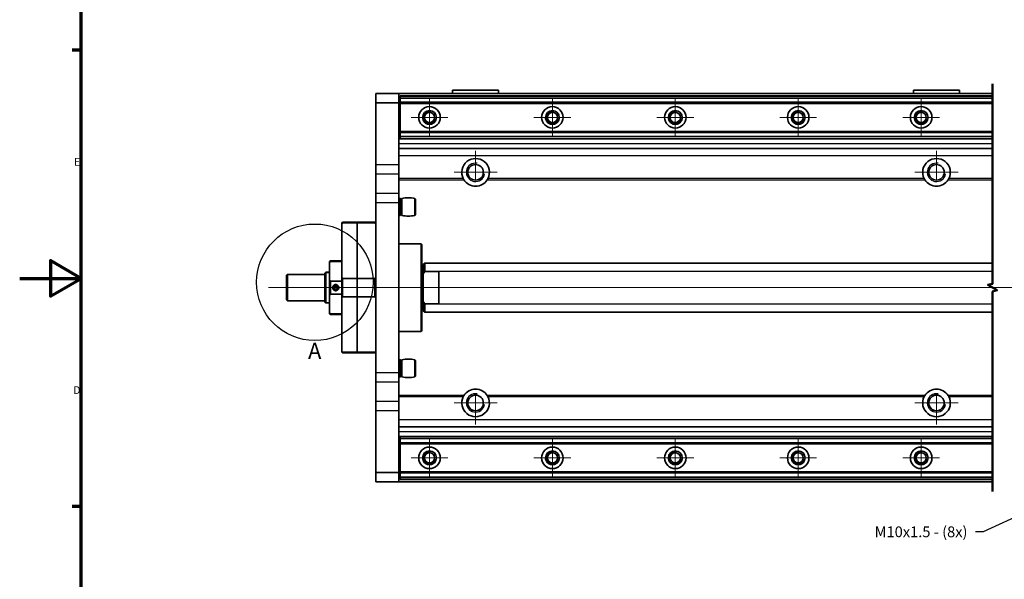
# Model space of a CAD drawing. Units: millimetres. Extents: x 0 to 1682, y 0 to 1188.
# Drawn here: x 0 to 641, y 398 to 762 of the extents above; entities that cross this region are included whole.
import ezdxf

# ---------------------------------------------------------------- set-up
doc = ezdxf.new("R2010")
doc.units = ezdxf.units.MM
doc.header["$LTSCALE"] = 2
for name, color, linetype, lineweight in [('Border (ISO)', 7, 'Continuous', 70), ('Break Line (ISO)', 7, 'Continuous', 50), ('Center Mark (ISO)', 1, 'Continuous', 18), ('Centerline (ISO)', 1, 'Continuous', 18), ('Detail Boundary (ISO)', 7, 'Continuous', 25), ('Symbol (ISO)', 7, 'Continuous', 25), ('Visible (ISO)', 7, 'Continuous', 35), ('Visible Narrow (ISO)', 7, 'Continuous', 25)]:
    doc.layers.add(name, color=color, linetype=linetype, lineweight=lineweight)
doc.styles.add('ISO35', font='ARIAL.TTF')
doc.styles.add('Label Text (DIN)', font='TAHOMA.TTF')
doc.styles.add('Note Text (DIN)', font='TAHOMA.TTF')
doc.dimstyles.new('Vansichen$7', dxfattribs={"dimscale": 2, "dimtxt": 3.5, "dimasz": 2.5, "dimexe": 1, "dimexo": 1.5, "dimgap": 1, "dimtad": 1, "dimrnd": 1e-08, "dimdsep": 46, "dimtxsty": 'ISO35', "dimcen": 0.09, "dimclrd": 1, "dimclre": 1, "dimclrt": 256, "dimazin": 2, "dimtfac": 0.714286, "dimtdec": 5, "dimtmove": 0, "dimatfit": 3, "dimfxl": 1, "dimtolj": 1, "dimlwd": -1, "dimlwe": 0, "dimarcsym": 0})

# ---------------------------------------------------------------- blocks, each defined once
blk = doc.blocks.new('Borders Default Border')
at = {"layer": 'Border (ISO)'}
for p, q in [((20, 371.25), (17.1, 371.25)), ((20, 222.75), (17.1, 222.75))]:
    blk.add_line(p, q, dxfattribs=at)
at = {"layer": 'Border (ISO)', "flags": 128}
for points in [[(20, 20), (20, 574), (821, 574), (821, 20), (20, 20)], [(0, 297), (20, 297), (10, 302.77), (10, 291.23), (20, 297)]]:
    blk.add_lwpolyline(points, dxfattribs=at)
at = {"layer": 'Border (ISO)', "char_height": 2.5, "attachment_point": 7, "style": 'Note Text (DIN)'}
for s, insert in [('E', (17.64, 332.88)), ('D', (17.43, 258.62))]:
    blk.add_mtext(s, dxfattribs=dict(at, insert=insert))
blk = doc.blocks.new('2dDetail0')
at = {"layer": 'Detail Boundary (ISO)'}
blk.add_circle((96.06, 295.73), 18.95, dxfattribs=at)
at = {"layer": 'Detail Boundary (ISO)', "insert": (93.83, 269.15), "char_height": 5.25, "attachment_point": 7, "line_spacing_factor": 2.106911, "style": 'Label Text (DIN)'}
blk.add_mtext('A', dxfattribs=at)

msp = doc.modelspace()

# ---------------------------------------------------------------- linework, layer by layer
at = {"layer": 'Break Line (ISO)', "flags": 128}
msp.add_lwpolyline([(633.1665, 455.387), (633.1665, 585.4511), (636.1665, 586.255), (630.1665, 589.7191), (633.1665, 590.5229), (633.1665, 720.587)], dxfattribs=at)
at = {"layer": 'Center Mark (ISO)', "linetype": 'Continuous'}
for p, q in [((266.7069, 710.7369), (266.7069, 686.7369)), ((266.7069, 710.7368), (266.7069, 686.7368)), ((266.7069, 707.0605), (266.7069, 690.4135)), ((346.7069, 710.7369), (346.7069, 686.7369)), ((346.7069, 710.7368), (346.7069, 686.7368)), ((346.7069, 707.0605), (346.7069, 690.4135)), ((426.7069, 710.7369), (426.7069, 686.7369)), ((426.7069, 710.7368), (426.7069, 686.7368)), ((426.7069, 707.0605), (426.7069, 690.4135)), ((506.7069, 710.7369), (506.7069, 686.7369)), ((506.7069, 710.7368), (506.7069, 686.7368)), ((506.7069, 707.0605), (506.7069, 690.4135)), ((586.7069, 710.7369), (586.7069, 686.7369)), ((586.7069, 710.7368), (586.7069, 686.7368)), ((586.7069, 707.0605), (586.7069, 690.4135)), ((278.7069, 698.7369), (254.7069, 698.7369)), ((278.7069, 698.7368), (254.7069, 698.7368)), ((275.0304, 698.737), (258.3834, 698.737)), ((271.7069, 698.737), (261.7069, 698.737)), ((271.7069, 698.737), (261.7069, 698.737)), ((266.7069, 693.737), (266.7069, 703.737)), ((266.7069, 703.737), (266.7069, 689.237)), ((358.7069, 698.7369), (334.7069, 698.7369)), ((358.7069, 698.7368), (334.7069, 698.7368)), ((355.0304, 698.737), (338.3834, 698.737)), ((351.7069, 698.737), (341.7069, 698.737)), ((351.7069, 698.737), (341.7069, 698.737)), ((346.7069, 693.737), (346.7069, 703.737)), ((346.7069, 703.737), (346.7069, 689.237)), ((438.7069, 698.7369), (414.7069, 698.7369)), ((438.7069, 698.7368), (414.7069, 698.7368)), ((435.0304, 698.737), (418.3834, 698.737)), ((431.7069, 698.737), (421.7069, 698.737)), ((431.7069, 698.737), (421.7069, 698.737)), ((426.7069, 693.737), (426.7069, 703.737)), ((426.7069, 703.737), (426.7069, 689.237)), ((518.7069, 698.7369), (494.7069, 698.7369)), ((518.7069, 698.7368), (494.7069, 698.7368)), ((515.0304, 698.737), (498.3834, 698.737)), ((511.7069, 698.737), (501.7069, 698.737)), ((511.7069, 698.737), (501.7069, 698.737)), ((506.7069, 693.737), (506.7069, 703.737)), ((506.7069, 703.737), (506.7069, 689.237)), ((598.7069, 698.7369), (574.7069, 698.7369)), ((598.7069, 698.7368), (574.7069, 698.7368)), ((595.0304, 698.737), (578.3834, 698.737)), ((591.7069, 698.737), (581.7069, 698.737)), ((591.7069, 698.737), (581.7069, 698.737)), ((586.7069, 693.737), (586.7069, 703.737)), ((586.7069, 703.737), (586.7069, 689.237)), ((296.7069, 676.987), (296.7069, 657.987)), ((596.7069, 676.987), (596.7069, 657.987)), ((282.7069, 662.987), (310.7069, 662.987)), ((582.7069, 662.987), (610.7069, 662.987)), ((310.7069, 512.987), (282.7069, 512.987)), ((296.7069, 498.987), (296.7069, 517.987)), ((610.7069, 512.987), (582.7069, 512.987)), ((596.7069, 498.987), (596.7069, 517.987)), ((266.7069, 489.2369), (266.7069, 465.2369)), ((266.7069, 489.2368), (266.7069, 465.2368)), ((346.7069, 489.2363), (346.7069, 465.2363)), ((346.7069, 489.2363), (346.7069, 465.2363)), ((426.7069, 489.2357), (426.7069, 465.2357)), ((426.7069, 489.2357), (426.7069, 465.2357)), ((506.7069, 489.2352), (506.7069, 465.2352)), ((506.7069, 489.2351), (506.7069, 465.2351)), ((586.7069, 489.2346), (586.7069, 465.2346)), ((586.7069, 489.2345), (586.7069, 465.2345)), ((266.7068, 472.237), (266.7069, 482.237)), ((266.7069, 485.5605), (266.7069, 468.9135)), ((266.7069, 482.237), (266.7069, 467.737)), ((346.7068, 472.2364), (346.7069, 482.2364)), ((346.7069, 485.5605), (346.7069, 468.9135)), ((346.7069, 482.2364), (346.7069, 472.2364)), ((346.7069, 482.2364), (346.7069, 467.7364)), ((426.7068, 472.2359), (426.7069, 482.2359)), ((426.7069, 485.5605), (426.7069, 468.9135)), ((426.7069, 482.2358), (426.7069, 472.2358)), ((426.7069, 482.2358), (426.7069, 467.7358)), ((506.7068, 472.2353), (506.7069, 482.2353)), ((506.7069, 485.5605), (506.7069, 468.9135)), ((506.7069, 482.2352), (506.7069, 472.2352)), ((506.7069, 482.2352), (506.7069, 467.7352)), ((586.7068, 472.2347), (586.7069, 482.2347)), ((586.7069, 485.5605), (586.7069, 468.9135)), ((586.7069, 482.2347), (586.7069, 472.2347)), ((586.7069, 482.2347), (586.7069, 467.7347)), ((278.7069, 477.2369), (254.7069, 477.2369)), ((278.7069, 477.2368), (254.7069, 477.2368)), ((275.0304, 477.237), (258.3834, 477.237)), ((271.7069, 477.237), (261.7069, 477.2371)), ((271.7069, 477.237), (261.7069, 477.237)), ((358.7069, 477.2363), (334.7069, 477.2363)), ((358.7069, 477.2363), (334.7069, 477.2363)), ((355.0304, 477.237), (338.3834, 477.237)), ((351.7069, 477.2364), (341.7069, 477.2365)), ((356.2069, 477.2364), (341.7069, 477.2364)), ((351.7069, 477.2364), (341.7069, 477.2364)), ((438.7069, 477.2357), (414.7069, 477.2357)), ((438.7069, 477.2357), (414.7069, 477.2357)), ((435.0304, 477.237), (418.3834, 477.237)), ((431.7069, 477.2358), (421.7069, 477.2359)), ((436.2069, 477.2358), (421.7069, 477.2358)), ((431.7069, 477.2358), (421.7069, 477.2358)), ((518.7069, 477.2352), (494.7069, 477.2352)), ((518.7069, 477.2351), (494.7069, 477.2351)), ((515.0304, 477.237), (498.3834, 477.237)), ((511.7069, 477.2352), (501.7069, 477.2353)), ((516.2069, 477.2352), (501.7069, 477.2352)), ((511.7069, 477.2352), (501.7069, 477.2352)), ((598.7069, 477.2346), (574.7069, 477.2346)), ((598.7069, 477.2345), (574.7069, 477.2345)), ((595.0304, 477.237), (578.3834, 477.237)), ((591.7069, 477.2346), (581.7069, 477.2347)), ((596.2069, 477.2347), (581.7069, 477.2347)), ((591.7069, 477.2347), (581.7069, 477.2347))]:
    msp.add_line(p, q, dxfattribs=at)
at = {"layer": 'Centerline (ISO)', "linetype": 'Continuous'}
msp.add_line((1052.4707, 587.987), (161.8611, 587.987), dxfattribs=at)
at = {"layer": 'Visible (ISO)'}
for p, q in [((231.7069, 714.237), (231.7069, 708.237)), ((246.7069, 714.237), (231.7069, 714.237)), ((246.7069, 711.237), (246.7069, 714.237)), ((633.1665, 714.237), (246.7069, 714.237)), ((246.7069, 708.237), (246.7069, 714.237)), ((247.7069, 712.737), (247.7069, 712.637)), ((633.1665, 712.737), (247.7069, 712.737)), ((247.7069, 712.637), (247.7069, 711.23)), ((633.1665, 712.637), (247.7069, 712.637)), ((311.7069, 716.487), (281.7069, 716.487)), ((281.7069, 716.487), (281.7069, 714.237)), ((311.7069, 716.487), (311.7069, 714.237)), ((611.7069, 716.487), (581.7069, 716.487)), ((581.7069, 716.487), (581.7069, 714.237)), ((611.7069, 716.487), (611.7069, 714.237)), ((231.7069, 708.237), (246.7069, 708.237)), ((231.7069, 708.237), (231.7069, 667.8641)), ((247.7069, 711.237), (246.7069, 711.237)), ((246.7069, 667.8641), (246.7069, 708.237)), ((633.1665, 711.23), (247.7069, 711.23)), ((247.7069, 711.23), (247.7069, 708.5642)), ((247.7069, 708.5642), (247.7069, 707.8479)), ((633.1665, 708.5642), (247.7069, 708.5642)), ((247.7069, 707.8479), (247.7069, 689.6267)), ((633.1665, 707.8479), (247.7069, 707.8479)), ((247.7069, 689.6267), (247.7069, 688.915)), ((633.1665, 689.6267), (247.7069, 689.6267)), ((633.1665, 688.915), (247.7069, 688.915)), ((247.7069, 688.915), (247.7069, 686.2491)), ((633.1665, 686.2491), (247.7069, 686.2491)), ((247.7069, 686.2491), (247.7069, 684.8421)), ((246.7069, 684.737), (246.7069, 681.537)), ((247.7069, 684.737), (246.7069, 684.737)), ((633.1665, 684.8421), (247.7069, 684.8421)), ((247.7069, 684.8421), (247.7069, 684.737)), ((633.1665, 684.737), (247.7069, 684.737)), ((246.7069, 678.537), (633.1665, 678.537)), ((231.7069, 667.8641), (231.7069, 662.0685)), ((246.7069, 662.0685), (246.7069, 667.8641)), ((231.7069, 649.1786), (231.7069, 662.0685)), ((246.7069, 649.1786), (246.7069, 662.0685)), ((231.7069, 643.3831), (231.7069, 649.1786)), ((246.7069, 649.1786), (246.7069, 643.3831)), ((231.7069, 532.591), (231.7069, 643.3831)), ((247.7069, 645.987), (246.7069, 645.987)), ((246.7069, 532.591), (246.7069, 643.3831)), ((247.7069, 645.987), (247.7069, 634.987)), ((248.2069, 645.487), (247.7069, 645.987)), ((248.2069, 645.487), (248.7069, 645.987)), ((248.2069, 645.487), (248.2069, 635.487)), ((248.7069, 645.987), (248.7069, 634.987)), ((257.7069, 645.487), (257.2069, 645.987)), ((257.2069, 645.987), (257.2069, 634.987)), ((257.7069, 645.487), (257.7069, 635.487)), ((247.7069, 634.987), (246.7069, 634.987)), ((248.2069, 635.487), (247.7069, 634.987)), ((248.2069, 635.487), (248.7069, 634.987)), ((257.7069, 635.487), (257.2069, 634.987)), ((209.7069, 629.987), (210.2069, 630.487)), ((209.7069, 629.4642), (209.7069, 629.987)), ((209.7069, 594.5931), (209.7069, 629.4642)), ((210.2069, 630.0599), (210.2069, 630.487)), ((210.2069, 630.487), (219.7059, 630.487)), ((210.2069, 630.0599), (219.7059, 630.0599)), ((219.7059, 630.0599), (219.7059, 630.487)), ((219.7059, 630.0599), (219.7059, 593.9974)), ((219.7069, 630.0599), (219.7069, 630.487)), ((219.7069, 630.487), (231.2069, 630.487)), ((219.7069, 593.9974), (219.7069, 630.0599)), ((219.7069, 630.0599), (231.2069, 630.0599)), ((231.2069, 630.0599), (231.2069, 630.487)), ((231.7069, 629.987), (231.2069, 630.487)), ((246.7069, 616.487), (261.2069, 616.487)), ((261.2069, 559.487), (261.2069, 616.487)), ((261.7069, 615.987), (261.2069, 616.487)), ((261.7069, 559.987), (261.7069, 615.987)), ((201.7069, 604.987), (202.2069, 605.487)), ((201.7069, 604.987), (201.7069, 604.2505)), ((201.7069, 592.9368), (201.7069, 604.2505)), ((202.2069, 605.487), (202.2069, 604.9674)), ((209.7069, 605.487), (202.2069, 605.487)), ((202.2069, 604.9674), (209.7069, 604.9674)), ((262.7069, 602.987), (263.7069, 603.987)), ((262.7069, 596.987), (262.7069, 602.987)), ((263.7069, 603.987), (263.7069, 598.57)), ((633.1665, 603.987), (263.7069, 603.987)), ((263.7069, 603.987), (263.7069, 598.57)), ((173.7069, 595.987), (174.2069, 596.487)), ((173.7069, 579.987), (173.7069, 595.987)), ((174.2069, 596.487), (174.2069, 579.487)), ((198.7069, 596.487), (174.2069, 596.487)), ((198.7069, 597.487), (199.2069, 597.987)), ((198.7069, 578.487), (198.7069, 597.487)), ((199.2069, 597.987), (199.2069, 577.987)), ((201.7069, 597.987), (199.2069, 597.987)), ((261.7069, 599.487), (262.7069, 599.487)), ((262.7069, 578.987), (262.7069, 596.987)), ((263.7069, 598.57), (272.7069, 598.57)), ((272.7069, 577.404), (272.7069, 598.57)), ((201.7069, 592.9368), (201.7069, 583.0373)), ((202.2069, 592.2198), (202.2069, 583.7542)), ((209.7069, 592.2198), (202.2069, 592.2198)), ((209.7069, 581.381), (209.7069, 594.5931)), ((219.7059, 593.9974), (210.2069, 593.9974)), ((210.2069, 581.9766), (210.2069, 593.9974)), ((219.7059, 581.9766), (219.7059, 593.9974)), ((231.2069, 593.9974), (219.7069, 593.9974)), ((219.7069, 581.9766), (219.7069, 593.9974)), ((231.2069, 581.9766), (231.2069, 593.9974)), ((202.2069, 583.7542), (209.7069, 583.7542)), ((204.8409, 588.487), (204.5522, 587.987)), ((204.5522, 587.987), (204.8409, 587.487)), ((205.1295, 588.987), (204.8409, 588.487)), ((204.8409, 587.487), (205.1295, 586.987)), ((205.7069, 588.987), (205.1295, 588.987)), ((205.1295, 586.987), (205.7069, 586.987)), ((206.2842, 588.987), (205.7069, 588.987)), ((205.7069, 586.987), (206.2842, 586.987)), ((206.5729, 588.487), (206.2842, 588.987)), ((206.2842, 586.987), (206.5729, 587.487)), ((206.8616, 587.987), (206.5729, 588.487)), ((206.5729, 587.487), (206.8616, 587.987)), ((173.7069, 579.987), (174.2069, 579.487)), ((198.7069, 579.487), (174.2069, 579.487)), ((198.7069, 578.487), (199.2069, 577.987)), ((201.7069, 577.987), (199.2069, 577.987)), ((201.7069, 571.7236), (201.7069, 583.0373)), ((209.7069, 546.5098), (209.7069, 581.381)), ((210.2069, 581.9766), (219.7059, 581.9766)), ((219.7059, 581.9766), (219.7059, 545.9142)), ((219.7069, 581.9766), (231.2069, 581.9766)), ((219.7069, 545.9142), (219.7069, 581.9766)), ((262.7069, 572.987), (262.7069, 578.987)), ((272.7069, 577.404), (263.7069, 577.404)), ((263.7069, 577.404), (263.7069, 571.987)), ((263.7069, 577.404), (263.7069, 571.987)), ((201.7069, 571.7236), (201.7069, 570.987)), ((201.7069, 570.987), (202.2069, 570.487)), ((202.2069, 571.0066), (202.2069, 570.487)), ((209.7069, 571.0066), (202.2069, 571.0066)), ((209.7069, 570.487), (202.2069, 570.487)), ((261.7069, 576.487), (262.7069, 576.487)), ((262.7069, 572.987), (263.7069, 571.987)), ((633.1665, 571.987), (263.7069, 571.987)), ((246.7069, 559.487), (261.2069, 559.487)), ((261.7069, 559.987), (261.2069, 559.487)), ((209.7069, 545.987), (209.7069, 546.5098)), ((209.7069, 545.987), (210.2069, 545.487)), ((219.7059, 545.9142), (210.2069, 545.9142)), ((210.2069, 545.487), (210.2069, 545.9142)), ((210.2069, 545.487), (219.7059, 545.487)), ((219.7059, 545.487), (219.7059, 545.9142)), ((231.2069, 545.9142), (219.7069, 545.9142)), ((219.7069, 545.487), (219.7069, 545.9142)), ((219.7069, 545.487), (231.2069, 545.487)), ((231.7069, 545.987), (231.2069, 545.487)), ((231.2069, 545.487), (231.2069, 545.9142)), ((247.7069, 540.987), (246.7069, 540.987)), ((247.7069, 540.987), (247.7069, 529.987)), ((248.2069, 540.487), (247.7069, 540.987)), ((248.2069, 540.487), (248.7069, 540.987)), ((248.2069, 540.487), (248.2069, 530.487)), ((248.7069, 540.987), (248.7069, 529.987)), ((257.7069, 540.487), (257.2069, 540.987)), ((257.2069, 540.987), (257.2069, 529.987)), ((257.7069, 540.487), (257.7069, 530.487)), ((231.7069, 526.7954), (231.7069, 532.591)), ((246.7069, 532.591), (246.7069, 526.7954)), ((231.7069, 513.9055), (231.7069, 526.7954)), ((247.7069, 529.987), (246.7069, 529.987)), ((246.7069, 513.9055), (246.7069, 526.7954)), ((248.2069, 530.487), (247.7069, 529.987)), ((248.2069, 530.487), (248.7069, 529.987)), ((257.7069, 530.487), (257.2069, 529.987)), ((231.7069, 513.9055), (231.7069, 508.1099)), ((246.7069, 508.1099), (246.7069, 513.9055)), ((231.7069, 508.1099), (231.7069, 467.737)), ((246.7069, 508.1099), (246.7069, 467.737)), ((633.1665, 497.437), (246.7069, 497.437)), ((246.7069, 494.437), (246.7069, 491.237)), ((246.7069, 491.237), (247.707, 491.237)), ((247.707, 491.2371), (247.707, 491.1372)), ((633.1665, 491.2343), (247.707, 491.2371)), ((247.707, 491.1372), (247.707, 489.7302)), ((633.1665, 491.1343), (247.707, 491.1372)), ((633.1665, 489.7273), (247.707, 489.7302)), ((247.707, 489.7302), (247.707, 487.0643)), ((247.707, 487.0643), (247.707, 486.3481)), ((633.1665, 487.0615), (247.707, 487.0643)), ((261.8337, 491.237), (633.1665, 491.237)), ((247.707, 486.3481), (247.7068, 468.1268)), ((633.1665, 486.3452), (247.707, 486.3481)), ((247.7068, 468.1268), (247.7068, 467.4151)), ((633.1665, 468.124), (247.7068, 468.1268)), ((231.7069, 467.737), (231.7069, 461.737)), ((231.7069, 467.737), (246.7069, 467.737)), ((231.7069, 461.737), (246.7069, 461.737)), ((246.7069, 461.737), (246.7069, 467.737)), ((246.7069, 464.737), (247.7068, 464.737)), ((246.7069, 461.737), (246.7069, 464.737)), ((246.7069, 461.737), (633.1665, 461.737)), ((633.1665, 467.4123), (247.7068, 467.4151)), ((247.7068, 467.4151), (247.7068, 464.7492)), ((633.1665, 464.7464), (247.7068, 464.7492)), ((247.7068, 464.7492), (247.7068, 463.3423)), ((633.1665, 463.3394), (247.7068, 463.3423)), ((247.7068, 463.3423), (247.7068, 463.2371)), ((633.1665, 463.2343), (247.7068, 463.2371))]:
    msp.add_line(p, q, dxfattribs=at)
at = {"layer": 'Visible (ISO)', "flags": 128}
for points in [[(289.1059, 658.1677), (289.0878, 658.1965), (289.0696, 658.2255), (289.0515, 658.2547), (289.0335, 658.284), (289.0155, 658.3135), (288.9976, 658.3432), (288.9797, 658.373), (288.9619, 658.4029), (288.9442, 658.433), (288.9266, 658.4632), (288.909, 658.4935), (288.8916, 658.524), (288.8742, 658.5545), (288.8569, 658.5852), (288.8398, 658.6159), (288.8227, 658.6467), (288.8058, 658.6776), (288.7889, 658.7085), (288.7722, 658.7396), (288.7557, 658.7706), (288.7393, 658.8017), (288.723, 658.8329), (288.7068, 658.8641), (288.6908, 658.8953)], [(304.723, 658.8953), (304.707, 658.8641), (304.6908, 658.8329), (304.6745, 658.8017), (304.6581, 658.7706), (304.6415, 658.7396), (304.6248, 658.7085), (304.608, 658.6776), (304.591, 658.6467), (304.574, 658.6159), (304.5568, 658.5852), (304.5396, 658.5545), (304.5222, 658.524), (304.5047, 658.4935), (304.4872, 658.4632), (304.4696, 658.433), (304.4519, 658.4029), (304.4341, 658.373), (304.4162, 658.3432), (304.3983, 658.3135), (304.3803, 658.284), (304.3622, 658.2547), (304.3441, 658.2255), (304.326, 658.1965), (304.3078, 658.1677)], [(589.1059, 658.1677), (589.0878, 658.1965), (589.0696, 658.2255), (589.0515, 658.2547), (589.0335, 658.284), (589.0155, 658.3135), (588.9976, 658.3432), (588.9797, 658.373), (588.9619, 658.4029), (588.9442, 658.433), (588.9266, 658.4632), (588.909, 658.4935), (588.8916, 658.524), (588.8742, 658.5545), (588.8569, 658.5852), (588.8398, 658.6159), (588.8227, 658.6467), (588.8058, 658.6776), (588.7889, 658.7085), (588.7722, 658.7396), (588.7557, 658.7706), (588.7393, 658.8017), (588.723, 658.8329), (588.7068, 658.8641), (588.6908, 658.8953)], [(604.723, 658.8953), (604.707, 658.8641), (604.6908, 658.8329), (604.6745, 658.8017), (604.6581, 658.7706), (604.6415, 658.7396), (604.6248, 658.7085), (604.608, 658.6776), (604.591, 658.6467), (604.574, 658.6159), (604.5568, 658.5852), (604.5396, 658.5545), (604.5222, 658.524), (604.5047, 658.4935), (604.4872, 658.4632), (604.4696, 658.433), (604.4519, 658.4029), (604.4341, 658.373), (604.4162, 658.3432), (604.3983, 658.3135), (604.3803, 658.284), (604.3622, 658.2547), (604.3441, 658.2255), (604.326, 658.1965), (604.3078, 658.1677)], [(209.7069, 629.4642), (209.7274, 629.4889), (209.7479, 629.5136), (209.7685, 629.5383), (209.7891, 629.563), (209.8097, 629.5878), (209.8303, 629.6125), (209.851, 629.6372), (209.8717, 629.662), (209.8924, 629.6868), (209.9132, 629.7116), (209.934, 629.7364), (209.9548, 629.7612), (209.9756, 629.786), (209.9965, 629.8108), (210.0174, 629.8357), (210.0383, 629.8605), (210.0593, 629.8854), (210.0803, 629.9103), (210.1013, 629.9352), (210.1224, 629.9601), (210.1435, 629.985), (210.1646, 630.01), (210.1857, 630.0349), (210.2069, 630.0599)], [(231.2069, 630.0599), (231.2281, 630.0349), (231.2492, 630.01), (231.2703, 629.985), (231.2914, 629.9601), (231.3124, 629.9352), (231.3335, 629.9103), (231.3545, 629.8854), (231.3754, 629.8605), (231.3963, 629.8357), (231.4173, 629.8108), (231.4381, 629.786), (231.459, 629.7612), (231.4798, 629.7364), (231.5006, 629.7116), (231.5213, 629.6868), (231.5421, 629.662), (231.5628, 629.6372), (231.5835, 629.6125), (231.6041, 629.5878), (231.6247, 629.563), (231.6453, 629.5383), (231.6659, 629.5136), (231.6864, 629.4889), (231.7069, 629.4642)], [(201.7069, 604.2505), (201.7265, 604.2799), (201.7463, 604.3094), (201.7661, 604.339), (201.7861, 604.3685), (201.8062, 604.3981), (201.8263, 604.4278), (201.8466, 604.4575), (201.8669, 604.4872), (201.8874, 604.5169), (201.908, 604.5467), (201.9287, 604.5765), (201.9494, 604.6063), (201.9703, 604.6362), (201.9913, 604.6661), (202.0124, 604.6961), (202.0336, 604.7261), (202.0549, 604.7561), (202.0763, 604.7862), (202.0978, 604.8163), (202.1194, 604.8464), (202.1411, 604.8766), (202.1629, 604.9068), (202.1849, 604.9371), (202.2069, 604.9674)], [(262.7069, 596.987), (262.7454, 597.051), (262.7841, 597.1152), (262.8231, 597.1795), (262.8624, 597.2439), (262.902, 597.3086), (262.9418, 597.3734), (262.982, 597.4383), (263.0223, 597.5035), (263.063, 597.5688), (263.104, 597.6343), (263.1452, 597.6999), (263.1867, 597.7657), (263.2285, 597.8317), (263.2705, 597.8979), (263.3129, 597.9643), (263.3555, 598.0308), (263.3984, 598.0976), (263.4416, 598.1645), (263.4851, 598.2316), (263.5288, 598.2989), (263.5729, 598.3664), (263.6173, 598.4341), (263.6619, 598.5019), (263.7069, 598.57)], [(202.2069, 592.2198), (202.1849, 592.2501), (202.1629, 592.2804), (202.1411, 592.3106), (202.1194, 592.3408), (202.0978, 592.3709), (202.0763, 592.4011), (202.0549, 592.4311), (202.0336, 592.4611), (202.0124, 592.4911), (201.9913, 592.5211), (201.9703, 592.551), (201.9494, 592.5809), (201.9287, 592.6107), (201.908, 592.6406), (201.8874, 592.6703), (201.8669, 592.7001), (201.8466, 592.7298), (201.8263, 592.7595), (201.8062, 592.7891), (201.7861, 592.8187), (201.7661, 592.8483), (201.7463, 592.8778), (201.7265, 592.9073), (201.7069, 592.9368)], [(203.7069, 587.987), (203.7233, 588.2426), (203.774, 588.5006), (203.8593, 588.7527), (203.9772, 588.9911), (204.1238, 589.2092), (204.2927, 589.4012), (204.4847, 589.5701), (204.7028, 589.7167), (204.9412, 589.8346), (205.1933, 589.9199), (205.4513, 589.9706), (205.7069, 589.987), (205.9624, 589.9706), (206.2205, 589.9199), (206.4726, 589.8346), (206.711, 589.7167), (206.9291, 589.5701), (207.1211, 589.4012), (207.29, 589.2092), (207.4365, 588.9911), (207.5545, 588.7527), (207.6398, 588.5006), (207.6905, 588.2426), (207.7069, 587.987)], [(210.2069, 593.9974), (210.1857, 594.0224), (210.1646, 594.0473), (210.1435, 594.0723), (210.1224, 594.0972), (210.1013, 594.1221), (210.0803, 594.147), (210.0593, 594.1719), (210.0383, 594.1968), (210.0174, 594.2216), (209.9965, 594.2465), (209.9756, 594.2713), (209.9548, 594.2961), (209.934, 594.3209), (209.9132, 594.3457), (209.8924, 594.3705), (209.8717, 594.3953), (209.851, 594.4201), (209.8303, 594.4448), (209.8097, 594.4695), (209.7891, 594.4943), (209.7685, 594.519), (209.7479, 594.5437), (209.7274, 594.5684), (209.7069, 594.5931)], [(231.7069, 594.5931), (231.6864, 594.5684), (231.6659, 594.5437), (231.6453, 594.519), (231.6247, 594.4943), (231.6041, 594.4695), (231.5835, 594.4448), (231.5628, 594.4201), (231.5421, 594.3953), (231.5213, 594.3705), (231.5006, 594.3457), (231.4798, 594.3209), (231.459, 594.2961), (231.4381, 594.2713), (231.4173, 594.2465), (231.3963, 594.2216), (231.3754, 594.1968), (231.3545, 594.1719), (231.3335, 594.147), (231.3124, 594.1221), (231.2914, 594.0972), (231.2703, 594.0723), (231.2492, 594.0473), (231.2281, 594.0224), (231.2069, 593.9974)], [(201.7069, 583.0373), (201.7265, 583.0667), (201.7463, 583.0962), (201.7661, 583.1258), (201.7861, 583.1553), (201.8062, 583.1849), (201.8263, 583.2146), (201.8466, 583.2442), (201.8669, 583.274), (201.8874, 583.3037), (201.908, 583.3335), (201.9287, 583.3633), (201.9494, 583.3931), (201.9703, 583.423), (201.9913, 583.4529), (202.0124, 583.4829), (202.0336, 583.5129), (202.0549, 583.5429), (202.0763, 583.573), (202.0978, 583.6031), (202.1194, 583.6332), (202.1411, 583.6634), (202.1629, 583.6936), (202.1849, 583.7239), (202.2069, 583.7542)], [(207.7069, 587.987), (207.6905, 587.7315), (207.6398, 587.4734), (207.5545, 587.2213), (207.4365, 586.9829), (207.29, 586.7648), (207.1211, 586.5728), (206.9291, 586.4039), (206.711, 586.2574), (206.4726, 586.1394), (206.2205, 586.0541), (205.9624, 586.0034), (205.7069, 585.987), (205.4513, 586.0034), (205.1933, 586.0541), (204.9412, 586.1394), (204.7028, 586.2574), (204.4847, 586.4039), (204.2927, 586.5728), (204.1238, 586.7648), (203.9772, 586.9829), (203.8593, 587.2213), (203.774, 587.4734), (203.7233, 587.7315), (203.7069, 587.987)], [(209.7069, 581.381), (209.7274, 581.4057), (209.7479, 581.4303), (209.7685, 581.4551), (209.7891, 581.4798), (209.8097, 581.5045), (209.8303, 581.5292), (209.851, 581.554), (209.8717, 581.5787), (209.8924, 581.6035), (209.9132, 581.6283), (209.934, 581.6531), (209.9548, 581.6779), (209.9756, 581.7027), (209.9965, 581.7276), (210.0174, 581.7524), (210.0383, 581.7773), (210.0593, 581.8022), (210.0803, 581.827), (210.1013, 581.8519), (210.1224, 581.8768), (210.1435, 581.9018), (210.1646, 581.9267), (210.1857, 581.9516), (210.2069, 581.9766)], [(231.2069, 581.9766), (231.2281, 581.9516), (231.2492, 581.9267), (231.2703, 581.9018), (231.2914, 581.8768), (231.3124, 581.8519), (231.3335, 581.827), (231.3545, 581.8022), (231.3754, 581.7773), (231.3963, 581.7524), (231.4173, 581.7276), (231.4381, 581.7027), (231.459, 581.6779), (231.4798, 581.6531), (231.5006, 581.6283), (231.5213, 581.6035), (231.5421, 581.5787), (231.5628, 581.554), (231.5835, 581.5292), (231.6041, 581.5045), (231.6247, 581.4798), (231.6453, 581.4551), (231.6659, 581.4303), (231.6864, 581.4057), (231.7069, 581.381)], [(263.7069, 577.404), (263.6619, 577.4721), (263.6173, 577.54), (263.5729, 577.6076), (263.5288, 577.6751), (263.4851, 577.7424), (263.4416, 577.8095), (263.3984, 577.8765), (263.3555, 577.9432), (263.3129, 578.0097), (263.2705, 578.0761), (263.2285, 578.1423), (263.1867, 578.2083), (263.1452, 578.2741), (263.104, 578.3398), (263.063, 578.4052), (263.0223, 578.4705), (262.982, 578.5357), (262.9418, 578.6007), (262.902, 578.6655), (262.8624, 578.7301), (262.8231, 578.7946), (262.7841, 578.8589), (262.7454, 578.923), (262.7069, 578.987)], [(202.2069, 571.0066), (202.1849, 571.0369), (202.1629, 571.0672), (202.1411, 571.0974), (202.1194, 571.1276), (202.0978, 571.1577), (202.0763, 571.1878), (202.0549, 571.2179), (202.0336, 571.2479), (202.0124, 571.2779), (201.9913, 571.3079), (201.9703, 571.3378), (201.9494, 571.3677), (201.9287, 571.3975), (201.908, 571.4274), (201.8874, 571.4571), (201.8669, 571.4869), (201.8466, 571.5166), (201.8263, 571.5462), (201.8062, 571.5759), (201.7861, 571.6055), (201.7661, 571.6351), (201.7463, 571.6646), (201.7265, 571.6941), (201.7069, 571.7236)], [(210.2069, 545.9142), (210.1857, 545.9391), (210.1646, 545.9641), (210.1435, 545.989), (210.1224, 546.0139), (210.1013, 546.0388), (210.0803, 546.0637), (210.0593, 546.0886), (210.0383, 546.1135), (210.0174, 546.1384), (209.9965, 546.1632), (209.9756, 546.188), (209.9548, 546.2129), (209.934, 546.2377), (209.9132, 546.2625), (209.8924, 546.2873), (209.8717, 546.312), (209.851, 546.3368), (209.8303, 546.3615), (209.8097, 546.3863), (209.7891, 546.411), (209.7685, 546.4357), (209.7479, 546.4604), (209.7274, 546.4851), (209.7069, 546.5098)], [(231.7069, 546.5098), (231.6864, 546.4851), (231.6659, 546.4604), (231.6453, 546.4357), (231.6247, 546.411), (231.6041, 546.3863), (231.5835, 546.3615), (231.5628, 546.3368), (231.5421, 546.312), (231.5213, 546.2873), (231.5006, 546.2625), (231.4798, 546.2377), (231.459, 546.2129), (231.4381, 546.188), (231.4173, 546.1632), (231.3963, 546.1384), (231.3754, 546.1135), (231.3545, 546.0886), (231.3335, 546.0637), (231.3124, 546.0388), (231.2914, 546.0139), (231.2703, 545.989), (231.2492, 545.9641), (231.2281, 545.9391), (231.2069, 545.9142)], [(288.6908, 517.0787), (288.7068, 517.1099), (288.723, 517.1411), (288.7393, 517.1723), (288.7557, 517.2034), (288.7722, 517.2345), (288.7889, 517.2655), (288.8058, 517.2964), (288.8227, 517.3273), (288.8398, 517.3581), (288.8569, 517.3889), (288.8742, 517.4195), (288.8916, 517.4501), (288.909, 517.4805), (288.9266, 517.5108), (288.9442, 517.541), (288.9619, 517.5711), (288.9797, 517.6011), (288.9976, 517.6309), (289.0155, 517.6605), (289.0335, 517.69), (289.0515, 517.7194), (289.0696, 517.7485), (289.0878, 517.7775), (289.1059, 517.8063)], [(304.3078, 517.8063), (304.326, 517.7775), (304.3441, 517.7485), (304.3622, 517.7194), (304.3803, 517.69), (304.3983, 517.6605), (304.4162, 517.6309), (304.4341, 517.6011), (304.4519, 517.5711), (304.4696, 517.541), (304.4872, 517.5108), (304.5047, 517.4805), (304.5222, 517.4501), (304.5396, 517.4195), (304.5568, 517.3889), (304.574, 517.3581), (304.591, 517.3273), (304.608, 517.2964), (304.6248, 517.2655), (304.6415, 517.2345), (304.6581, 517.2034), (304.6745, 517.1723), (304.6908, 517.1411), (304.707, 517.1099), (304.723, 517.0787)], [(588.6908, 517.0787), (588.7068, 517.1099), (588.723, 517.1411), (588.7393, 517.1723), (588.7557, 517.2034), (588.7722, 517.2345), (588.7889, 517.2655), (588.8058, 517.2964), (588.8227, 517.3273), (588.8398, 517.3581), (588.8569, 517.3889), (588.8742, 517.4195), (588.8916, 517.4501), (588.909, 517.4805), (588.9266, 517.5108), (588.9442, 517.541), (588.9619, 517.5711), (588.9797, 517.6011), (588.9976, 517.6309), (589.0155, 517.6605), (589.0335, 517.69), (589.0515, 517.7194), (589.0696, 517.7485), (589.0878, 517.7775), (589.1059, 517.8063)], [(604.3078, 517.8063), (604.326, 517.7775), (604.3441, 517.7485), (604.3622, 517.7194), (604.3803, 517.69), (604.3983, 517.6605), (604.4162, 517.6309), (604.4341, 517.6011), (604.4519, 517.5711), (604.4696, 517.541), (604.4872, 517.5108), (604.5047, 517.4805), (604.5222, 517.4501), (604.5396, 517.4195), (604.5568, 517.3889), (604.574, 517.3581), (604.591, 517.3273), (604.608, 517.2964), (604.6248, 517.2655), (604.6415, 517.2345), (604.6581, 517.2034), (604.6745, 517.1723), (604.6908, 517.1411), (604.707, 517.1099), (604.723, 517.0787)]]:
    msp.add_lwpolyline(points, dxfattribs=at)
at = {"layer": 'Visible (ISO)'}
for centre, radius in [((266.7069, 698.7368), 7), ((346.7069, 698.7368), 7), ((426.7069, 698.7368), 7), ((506.7069, 698.7368), 7), ((586.7069, 698.7368), 7), ((266.7069, 698.7369), 4.5), ((266.7069, 698.737), 3.3235), ((346.7069, 698.7369), 4.5), ((346.7069, 698.737), 3.3235), ((426.7069, 698.7369), 4.5), ((426.7069, 698.737), 3.3235), ((506.7069, 698.7369), 4.5), ((506.7069, 698.737), 3.3235), ((586.7069, 698.7369), 4.5), ((586.7069, 698.737), 3.3235), ((296.7069, 662.987), 5.053), ((596.7069, 662.987), 5.053), ((205.7069, 587.987), 1.5706), ((296.7069, 512.987), 5.053), ((596.7069, 512.987), 5.053), ((266.7069, 477.2368), 7), ((266.7069, 477.2369), 4.5), ((346.7069, 477.2363), 7), ((346.7069, 477.2363), 4.5), ((426.7069, 477.2357), 7), ((426.7069, 477.2357), 4.5), ((506.7069, 477.2351), 7), ((506.7069, 477.2352), 4.5), ((586.7069, 477.2345), 7), ((586.7069, 477.2346), 4.5), ((266.7069, 477.237), 3.3235), ((346.7069, 477.237), 3.3235), ((426.7069, 477.237), 3.3235), ((506.7069, 477.237), 3.3235), ((586.7069, 477.237), 3.3235)]:
    msp.add_circle(centre, radius, dxfattribs=at)
for centre, radius, start, end in [((266.7069, 698.7369), 7, 180.0003327, 359.9996673), ((266.7069, 698.737), 4.5, 180.0006038, 226.2269067), ((266.7069, 698.737), 4.5, 313.7730933, 359.9993962), ((346.7069, 698.7369), 7, 180.0003327, 359.9996673), ((346.7069, 698.737), 4.5, 180.0006038, 226.2269067), ((346.7069, 698.737), 4.5, 313.7730933, 359.9993962), ((426.7069, 698.7369), 7, 180.0003327, 359.9996673), ((426.7069, 698.737), 4.5, 180.0006038, 226.2269067), ((426.7069, 698.737), 4.5, 313.7730933, 359.9993962), ((506.7069, 698.7369), 7, 180.0003327, 359.9996673), ((506.7069, 698.737), 4.5, 180.0006038, 226.2269067), ((506.7069, 698.737), 4.5, 313.7730933, 359.9993962), ((586.7069, 698.7369), 7, 180.0003327, 359.9996673), ((586.7069, 698.737), 4.5, 180.0006038, 226.2269067), ((586.7069, 698.737), 4.5, 313.7730933, 359.9993962), ((266.7069, 698.737), 4.5, 236.4284108, 303.5715892), ((346.7069, 698.737), 4.5, 236.4284108, 303.5715892), ((426.7069, 698.737), 4.5, 236.4284108, 303.5715892), ((506.7069, 698.737), 4.5, 236.4284108, 303.5715892), ((586.7069, 698.737), 4.5, 236.4284108, 303.5715892), ((296.7069, 662.987), 9, 332.9585838, 207.0414162), ((596.7069, 662.987), 9, 332.9585838, 207.0414162), ((296.7069, 662.987), 9, 212.3764461, 327.6235539), ((596.7069, 662.987), 9, 212.3764461, 327.6235539), ((252.9569, 628.1745), 18.3125, 76.5803264, 103.4196736), ((252.9569, 652.7995), 18.3125, 256.5803264, 283.4196736), ((220.2059, 608.837), 0.5, 180, 183.6243075), ((205.7069, 587.987), 1.1547, 120, 180), ((205.7069, 587.987), 1.1547, 180, 240), ((205.7069, 587.987), 1.1547, 60, 120), ((205.7069, 587.987), 1.1547, 240, 300), ((205.7069, 587.987), 1.1547, 0, 60), ((205.7069, 587.987), 1.1547, 300, 0), ((220.2059, 567.137), 0.5, 176.3756925, 180), ((252.9569, 523.1745), 18.3125, 76.5803264, 103.4196736), ((252.9569, 547.7995), 18.3125, 256.5803264, 283.4196736), ((296.7069, 512.987), 9, 32.3764461, 147.6235539), ((596.7069, 512.987), 9, 32.3764461, 147.6235539), ((296.7069, 512.987), 9, 152.9585838, 27.0414162), ((596.7069, 512.987), 9, 152.9585838, 27.0414162), ((266.7069, 477.2369), 7, 179.9999106, 359.9992452), ((266.7069, 477.237), 4.5, 180.0001817, 226.2264846), ((266.7069, 477.237), 4.5, 313.7726712, 359.9989741), ((346.7069, 477.2363), 7, 179.9999106, 359.9992452), ((346.7069, 477.2364), 4.5, 180.0001817, 226.2264846), ((346.7069, 477.2364), 4.5, 313.7726712, 359.9989741), ((426.7069, 477.2357), 7, 179.9999106, 359.9992452), ((426.7069, 477.2358), 4.5, 180.0001817, 226.2264846), ((426.7069, 477.2358), 4.5, 313.7726712, 359.9989741), ((506.7069, 477.2352), 7, 179.9999106, 359.9992452), ((506.7069, 477.2352), 4.5, 180.0001817, 226.2264846), ((506.7069, 477.2352), 4.5, 313.7726712, 359.9989741), ((586.7069, 477.2346), 7, 179.9999106, 359.9992452), ((586.7069, 477.2347), 4.5, 180.0001817, 226.2264846), ((586.7069, 477.2347), 4.5, 313.7726712, 359.9989741), ((266.7069, 477.237), 4.5, 236.4279887, 303.5711671), ((346.7069, 477.2364), 4.5, 236.4279887, 303.5711671), ((426.7069, 477.2358), 4.5, 236.4279887, 303.5711671), ((506.7069, 477.2352), 4.5, 236.4279887, 303.5711671), ((586.7069, 477.2347), 4.5, 236.4279887, 303.5711671)]:
    msp.add_arc(centre, radius, start, end, dxfattribs=at)
for centre, start_param, end_param in [((266.7069, 698.737), 5.5192007, 5.69725054), ((266.7069, 698.737), 0.58593477, 0.7639846), ((346.7069, 698.737), 5.5192007, 5.69725054), ((346.7069, 698.737), 0.58593477, 0.7639846), ((426.7069, 698.737), 5.5192007, 5.69725054), ((426.7069, 698.737), 0.58593477, 0.7639846), ((506.7069, 698.737), 5.5192007, 5.69725054), ((506.7069, 698.737), 0.58593477, 0.7639846), ((586.7069, 698.737), 5.5192007, 5.69725054), ((586.7069, 698.737), 0.58593477, 0.7639846), ((266.7069, 477.237), 5.5192007, 5.69725054), ((266.7069, 477.237), 0.58593477, 0.7639846), ((346.7069, 477.2364), 5.5192007, 5.69725054), ((346.7069, 477.2364), 0.58593477, 0.7639846), ((426.7069, 477.2359), 5.5192007, 5.69725054), ((426.7069, 477.2359), 0.58593477, 0.7639846), ((506.7069, 477.2353), 5.5192007, 5.69725054), ((506.7069, 477.2353), 0.58593477, 0.7639846), ((586.7069, 477.2347), 5.5192007, 5.69725054), ((586.7069, 477.2347), 0.58593477, 0.7639846)]:
    msp.add_ellipse(centre, major_axis=(0, -4.5), ratio=0.99999323, start_param=start_param, end_param=end_param, dxfattribs=at)
at = {"layer": 'Visible Narrow (ISO)'}
for p, q in [((633.1665, 681.537), (246.7069, 681.537)), ((246.7069, 673.9922), (633.1665, 673.9922)), ((246.7069, 667.8641), (231.7069, 667.8641)), ((231.7069, 662.0685), (246.7069, 662.0685)), ((288.6908, 658.8953), (246.7069, 658.8953)), ((246.7069, 658.1677), (289.106, 658.1677)), ((304.3078, 658.1677), (589.106, 658.1677)), ((588.6908, 658.8953), (304.723, 658.8953)), ((604.3078, 658.1677), (633.1665, 658.1677)), ((633.1665, 658.8953), (604.723, 658.8953)), ((246.7069, 649.1786), (231.7069, 649.1786)), ((231.7069, 643.3831), (246.7069, 643.3831)), ((201.7069, 597.6786), (198.8985, 597.6786)), ((633.1665, 598.427), (263.7069, 598.427)), ((198.8985, 578.2954), (201.7069, 578.2954)), ((263.7069, 577.547), (633.1665, 577.547)), ((246.7069, 532.591), (231.7069, 532.591)), ((231.7069, 526.7954), (246.7069, 526.7954)), ((246.7069, 513.9055), (231.7069, 513.9055)), ((289.106, 517.8063), (246.7069, 517.8063)), ((246.7069, 517.0787), (288.6908, 517.0787)), ((589.106, 517.8063), (304.3078, 517.8063)), ((304.723, 517.0787), (588.6908, 517.0787)), ((633.1665, 517.8063), (604.3078, 517.8063)), ((604.723, 517.0787), (633.1665, 517.0787)), ((231.7069, 508.1099), (246.7069, 508.1099)), ((633.1665, 501.9818), (246.7069, 501.9818)), ((246.7069, 494.437), (633.1665, 494.437))]:
    msp.add_line(p, q, dxfattribs=at)
for centre, radius in [((266.7069, 698.737), 4), ((346.7069, 698.737), 4), ((426.7069, 698.737), 4), ((506.7069, 698.737), 4), ((586.7069, 698.737), 4), ((296.7069, 662.987), 6), ((596.7069, 662.987), 6), ((296.7069, 512.987), 6), ((596.7069, 512.987), 6), ((266.7069, 477.237), 4), ((346.7069, 477.237), 4), ((426.7069, 477.237), 4), ((506.7069, 477.237), 4), ((586.7069, 477.237), 4)]:
    msp.add_arc(centre, radius, 80, 350, dxfattribs=at)

# ---------------------------------------------------------------- block references
at = {"xscale": 2, "yscale": 2, "zscale": 2}
msp.add_blockref('Borders Default Border', (0, 0), dxfattribs=at)
at = {"layer": 'Detail Boundary (ISO)', "xscale": 2, "yscale": 2, "zscale": 2}
msp.add_blockref('2dDetail0', (0, 0), dxfattribs=at)

# ---------------------------------------------------------------- texts
at = {"layer": 'Symbol (ISO)', "insert": (556.4125, 432.6315), "char_height": 7, "width": 63.656948, "attachment_point": 1, "line_spacing_factor": 0.6125, "style": 'ISO35'}
msp.add_mtext('{M10x1.5 - (8x)}', dxfattribs=at)

# ---------------------------------------------------------------- leaders
at = {"layer": 'Symbol (ISO)', "color": 1, "true_color": 0xff0000, "annotation_type": 0, "has_hookline": 1, "hookline_direction": 1, "text_width": 61.9591}
msp.add_leader([(726.5621, 474.7433), (627.0695, 429.1315), (622.0695, 429.1315)], dimstyle='Vansichen$7', override={"dimtad": 0}, dxfattribs=at)

doc.saveas('drawing.dxf')
